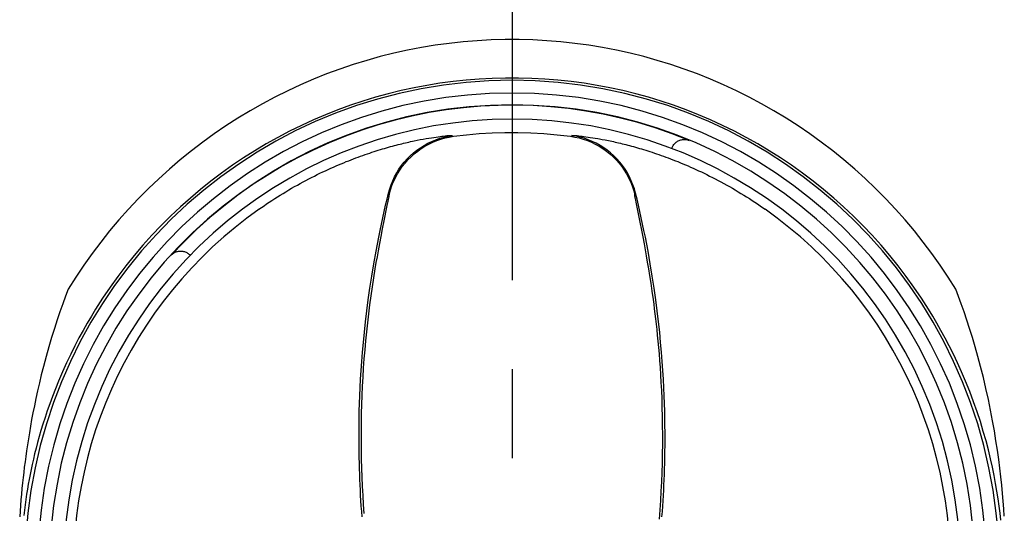
# Model space of a CAD drawing. Units: millimetres. Extents: x 0 to 841, y 0 to 594.
# Drawn here: x 32 to 70, y 196 to 215 of the extents above; entities that cross this region are included whole.
import ezdxf

# ---------------------------------------------------------------- set-up
doc = ezdxf.new("R2010")
doc.units = ezdxf.units.MM
doc.header["$LTSCALE"] = 46.255
doc.linetypes.add('CENTER', pattern=[0.6, 0.375, -0.075, 0.075, -0.075])
doc.layers.get('0').update_dxf_attribs({"linetype": 'CONTINUOUS'})
doc.layers.add('0002_ASM_ALL_AXES', color=7, linetype='CONTINUOUS')

msp = doc.modelspace()

# ---------------------------------------------------------------- linework, layer by layer
at = {"color": 9, "linetype": 'CONTINUOUS'}
for p, q in [((47.468, 214.376), (46.93, 214.272)), ((48.009, 214.464), (47.468, 214.376)), ((48.551, 214.538), (48.009, 214.464)), ((49.094, 214.597), (48.551, 214.538)), ((49.639, 214.642), (49.094, 214.597)), ((50.184, 214.671), (49.639, 214.642)), ((50.73, 214.686), (50.184, 214.671)), ((51.276, 214.686), (50.73, 214.686)), ((51.822, 214.671), (51.276, 214.686)), ((52.367, 214.642), (51.822, 214.671)), ((52.912, 214.598), (52.367, 214.642)), ((53.455, 214.538), (52.912, 214.598)), ((53.997, 214.465), (53.455, 214.538)), ((54.537, 214.376), (53.997, 214.465)), ((55.075, 214.273), (54.537, 214.376)), ((45.862, 214.021), (45.333, 213.874)), ((46.395, 214.154), (45.862, 214.021)), ((46.93, 214.272), (46.395, 214.154)), ((55.611, 214.154), (55.075, 214.273)), ((56.144, 214.022), (55.611, 214.154)), ((56.673, 213.875), (56.144, 214.022)), ((44.808, 213.712), (44.286, 213.536)), ((45.333, 213.874), (44.808, 213.712)), ((57.198, 213.713), (56.673, 213.875)), ((57.72, 213.537), (57.198, 213.713)), ((43.769, 213.346), (43.258, 213.141)), ((44.286, 213.536), (43.769, 213.346)), ((58.236, 213.347), (57.72, 213.537)), ((58.748, 213.142), (58.236, 213.347)), ((42.751, 212.923), (42.25, 212.69)), ((43.258, 213.141), (42.751, 212.923)), ((47.685, 212.899), (47.18, 212.803)), ((48.192, 212.981), (47.685, 212.899)), ((48.701, 213.049), (48.192, 212.981)), ((49.211, 213.104), (48.701, 213.049)), ((49.722, 213.145), (49.211, 213.104)), ((50.234, 213.173), (49.722, 213.145)), ((50.747, 213.186), (50.234, 213.173)), ((51.259, 213.186), (50.747, 213.186)), ((51.771, 213.173), (51.259, 213.186)), ((52.283, 213.145), (51.771, 213.173)), ((52.794, 213.104), (52.283, 213.145)), ((53.305, 213.049), (52.794, 213.104)), ((53.813, 212.981), (53.305, 213.049)), ((54.321, 212.899), (53.813, 212.981)), ((54.826, 212.803), (54.321, 212.899)), ((59.255, 212.923), (58.748, 213.142)), ((59.756, 212.691), (59.255, 212.923)), ((42.25, 212.69), (41.755, 212.444)), ((46.177, 212.57), (45.68, 212.434)), ((46.677, 212.693), (46.177, 212.57)), ((47.18, 212.803), (46.677, 212.693)), ((55.328, 212.694), (54.826, 212.803)), ((55.828, 212.571), (55.328, 212.694)), ((56.325, 212.434), (55.828, 212.571)), ((60.25, 212.444), (59.756, 212.691)), ((41.266, 212.184), (40.785, 211.91)), ((41.755, 212.444), (41.266, 212.184)), ((44.698, 212.121), (44.213, 211.944)), ((45.187, 212.284), (44.698, 212.121)), ((45.68, 212.434), (45.187, 212.284)), ((56.819, 212.284), (56.325, 212.434)), ((57.308, 212.121), (56.819, 212.284)), ((57.793, 211.945), (57.308, 212.121)), ((60.739, 212.184), (60.25, 212.444)), ((61.221, 211.911), (60.739, 212.184)), ((40.785, 211.91), (40.311, 211.623)), ((43.732, 211.754), (43.257, 211.552)), ((44.213, 211.944), (43.732, 211.754)), ((58.273, 211.755), (57.793, 211.945)), ((58.749, 211.552), (58.273, 211.755)), ((61.695, 211.624), (61.221, 211.911)), ((39.843, 211.323), (39.384, 211.01)), ((40.311, 211.623), (39.843, 211.323)), ((42.786, 211.336), (42.322, 211.108)), ((43.257, 211.552), (42.786, 211.336)), ((59.219, 211.337), (58.749, 211.552)), ((59.684, 211.108), (59.219, 211.337)), ((62.162, 211.324), (61.695, 211.624)), ((62.621, 211.011), (62.162, 211.324)), ((39.384, 211.01), (38.934, 210.685)), ((42.322, 211.108), (41.863, 210.866)), ((48.199, 210.906), (48.27, 210.915)), ((48.27, 210.915), (48.336, 210.923)), ((48.336, 210.923), (48.396, 210.93)), ((48.354, 210.88), (48.52, 210.918)), ((48.396, 210.93), (48.45, 210.936)), ((48.45, 210.936), (48.475, 210.938)), ((48.475, 210.938), (48.499, 210.94)), ((48.499, 210.94), (48.521, 210.942)), ((48.52, 210.918), (48.687, 210.946)), ((48.521, 210.942), (48.541, 210.944)), ((48.541, 210.944), (48.561, 210.945)), ((48.561, 210.945), (48.579, 210.946)), ((48.579, 210.946), (48.595, 210.947)), ((48.595, 210.947), (48.61, 210.948)), ((48.61, 210.948), (48.624, 210.949)), ((48.624, 210.949), (48.636, 210.949)), ((48.636, 210.949), (48.647, 210.949)), ((48.647, 210.949), (48.657, 210.949)), ((48.657, 210.949), (48.665, 210.949)), ((48.665, 210.949), (48.672, 210.949)), ((48.672, 210.949), (48.678, 210.948)), ((48.678, 210.948), (48.682, 210.948)), ((48.682, 210.948), (48.686, 210.947)), ((48.686, 210.947), (48.687, 210.946)), ((48.725, 210.911), (49.223, 210.97)), ((49.223, 210.97), (49.722, 211.015)), ((49.722, 211.015), (50.224, 211.045)), ((50.224, 211.045), (50.724, 211.061)), ((50.724, 211.061), (51.226, 211.062)), ((51.226, 211.062), (51.732, 211.048)), ((51.732, 211.048), (52.245, 211.018)), ((52.245, 211.018), (52.762, 210.972)), ((52.762, 210.972), (53.282, 210.911)), ((53.32, 210.946), (53.322, 210.947)), ((53.487, 210.918), (53.32, 210.946)), ((53.322, 210.947), (53.325, 210.948)), ((53.325, 210.948), (53.329, 210.948)), ((53.329, 210.948), (53.335, 210.949)), ((53.335, 210.949), (53.342, 210.949)), ((53.342, 210.949), (53.35, 210.949)), ((53.35, 210.949), (53.36, 210.949)), ((53.36, 210.949), (53.371, 210.949)), ((53.371, 210.949), (53.383, 210.949)), ((53.383, 210.949), (53.397, 210.948)), ((53.397, 210.948), (53.412, 210.947)), ((53.412, 210.947), (53.429, 210.946)), ((53.429, 210.946), (53.446, 210.945)), ((53.446, 210.945), (53.466, 210.944)), ((53.466, 210.944), (53.486, 210.942)), ((53.486, 210.942), (53.508, 210.94)), ((53.653, 210.88), (53.487, 210.918)), ((53.508, 210.94), (53.532, 210.938)), ((53.532, 210.938), (53.557, 210.936)), ((53.557, 210.936), (53.611, 210.93)), ((53.611, 210.93), (53.671, 210.923)), ((53.671, 210.923), (53.737, 210.915)), ((53.737, 210.915), (53.808, 210.906)), ((60.143, 210.867), (59.684, 211.108)), ((63.072, 210.686), (62.621, 211.011)), ((38.934, 210.685), (38.491, 210.346)), ((41.411, 210.613), (40.966, 210.347)), ((41.863, 210.866), (41.411, 210.613)), ((46.339, 210.527), (46.414, 210.548)), ((46.414, 210.548), (46.488, 210.567)), ((46.488, 210.567), (46.561, 210.586)), ((46.561, 210.586), (46.633, 210.604)), ((46.633, 210.604), (46.704, 210.622)), ((46.704, 210.622), (46.775, 210.639)), ((46.775, 210.639), (46.845, 210.655)), ((46.845, 210.655), (46.913, 210.671)), ((46.913, 210.671), (46.981, 210.687)), ((46.981, 210.687), (47.048, 210.702)), ((47.048, 210.702), (47.114, 210.716)), ((47.114, 210.716), (47.179, 210.73)), ((47.179, 210.73), (47.304, 210.756)), ((47.304, 210.756), (47.425, 210.78)), ((47.425, 210.78), (47.541, 210.802)), ((47.426, 210.466), (47.57, 210.557)), ((47.541, 210.802), (47.651, 210.822)), ((47.57, 210.557), (47.719, 210.639)), ((47.605, 210.522), (47.754, 210.605)), ((47.651, 210.822), (47.756, 210.84)), ((47.719, 210.639), (47.872, 210.713)), ((47.754, 210.605), (47.908, 210.678)), ((47.756, 210.84), (47.856, 210.856)), ((47.856, 210.856), (47.95, 210.871)), ((47.872, 210.713), (48.03, 210.778)), ((47.908, 210.678), (48.065, 210.743)), ((47.95, 210.871), (48.039, 210.884)), ((48.03, 210.778), (48.19, 210.834)), ((48.039, 210.884), (48.122, 210.896)), ((48.065, 210.743), (48.226, 210.799)), ((48.122, 210.896), (48.199, 210.906)), ((48.19, 210.834), (48.354, 210.88)), ((48.226, 210.799), (48.39, 210.846)), ((48.39, 210.846), (48.557, 210.883)), ((48.557, 210.883), (48.725, 210.911)), ((53.282, 210.911), (53.45, 210.883)), ((53.45, 210.883), (53.617, 210.846)), ((53.617, 210.846), (53.781, 210.799)), ((53.817, 210.834), (53.653, 210.88)), ((53.781, 210.799), (53.942, 210.743)), ((53.808, 210.906), (53.886, 210.896)), ((53.978, 210.778), (53.817, 210.834)), ((53.886, 210.896), (53.969, 210.884)), ((53.942, 210.743), (54.099, 210.678)), ((53.969, 210.884), (54.057, 210.871)), ((54.135, 210.713), (53.978, 210.778)), ((54.057, 210.871), (54.151, 210.856)), ((54.099, 210.678), (54.253, 210.605)), ((54.288, 210.639), (54.135, 210.713)), ((54.151, 210.856), (54.251, 210.84)), ((54.251, 210.84), (54.356, 210.822)), ((54.253, 210.605), (54.402, 210.522)), ((54.437, 210.557), (54.288, 210.639)), ((54.356, 210.822), (54.411, 210.812)), ((54.411, 210.812), (54.524, 210.791)), ((54.581, 210.466), (54.437, 210.557)), ((54.524, 210.791), (54.642, 210.768)), ((54.642, 210.768), (54.765, 210.743)), ((54.765, 210.743), (54.829, 210.73)), ((54.829, 210.73), (54.893, 210.716)), ((54.893, 210.716), (54.959, 210.702)), ((54.959, 210.702), (55.026, 210.687)), ((55.026, 210.687), (55.094, 210.671)), ((55.094, 210.671), (55.162, 210.655)), ((55.162, 210.655), (55.232, 210.639)), ((55.232, 210.639), (55.303, 210.622)), ((55.303, 210.622), (55.374, 210.604)), ((55.374, 210.604), (55.446, 210.586)), ((55.446, 210.586), (55.519, 210.567)), ((55.519, 210.567), (55.593, 210.548)), ((55.593, 210.548), (55.668, 210.527)), ((60.595, 210.614), (60.143, 210.867)), ((61.04, 210.348), (60.595, 210.614)), ((63.515, 210.347), (63.072, 210.686)), ((38.491, 210.346), (38.058, 209.995)), ((40.966, 210.347), (40.527, 210.069)), ((45.097, 210.136), (45.187, 210.168)), ((45.187, 210.168), (45.276, 210.2)), ((45.276, 210.2), (45.364, 210.23)), ((45.364, 210.23), (45.451, 210.259)), ((45.451, 210.259), (45.536, 210.287)), ((45.536, 210.287), (45.621, 210.315)), ((45.621, 210.315), (45.705, 210.342)), ((45.705, 210.342), (45.787, 210.367)), ((45.787, 210.367), (45.869, 210.392)), ((45.869, 210.392), (45.95, 210.417)), ((45.95, 210.417), (46.029, 210.44)), ((46.029, 210.44), (46.108, 210.463)), ((46.108, 210.463), (46.186, 210.485)), ((46.186, 210.485), (46.263, 210.507)), ((46.263, 210.507), (46.339, 210.527)), ((46.909, 210.027), (47.029, 210.147)), ((47.029, 210.147), (47.155, 210.261)), ((47.062, 210.113), (47.189, 210.227)), ((47.155, 210.261), (47.288, 210.367)), ((47.189, 210.227), (47.322, 210.333)), ((47.288, 210.367), (47.426, 210.466)), ((47.322, 210.333), (47.461, 210.432)), ((47.461, 210.432), (47.605, 210.522)), ((54.402, 210.522), (54.546, 210.432)), ((54.546, 210.432), (54.685, 210.333)), ((54.719, 210.367), (54.581, 210.466)), ((54.685, 210.333), (54.818, 210.226)), ((54.852, 210.261), (54.719, 210.367)), ((54.818, 210.226), (54.945, 210.113)), ((54.979, 210.147), (54.852, 210.261)), ((55.098, 210.027), (54.979, 210.147)), ((55.668, 210.527), (55.744, 210.507)), ((55.744, 210.507), (55.821, 210.485)), ((55.821, 210.485), (55.899, 210.463)), ((55.899, 210.463), (55.978, 210.44)), ((55.978, 210.44), (56.057, 210.417)), ((56.057, 210.417), (56.138, 210.392)), ((56.138, 210.392), (56.22, 210.367)), ((56.22, 210.367), (56.302, 210.342)), ((56.302, 210.342), (56.386, 210.315)), ((56.386, 210.315), (56.471, 210.287)), ((56.471, 210.287), (56.557, 210.259)), ((56.557, 210.259), (56.643, 210.23)), ((56.643, 210.23), (56.731, 210.2)), ((56.731, 210.2), (56.82, 210.168)), ((56.82, 210.168), (56.91, 210.136)), ((61.478, 210.07), (61.04, 210.348)), ((63.948, 209.997), (63.515, 210.347)), ((38.058, 209.995), (37.633, 209.633)), ((40.096, 209.779), (39.673, 209.477)), ((40.527, 210.069), (40.096, 209.779)), ((44.137, 209.756), (44.238, 209.799)), ((44.238, 209.799), (44.338, 209.841)), ((44.338, 209.841), (44.436, 209.882)), ((44.436, 209.882), (44.534, 209.922)), ((44.534, 209.922), (44.631, 209.96)), ((44.631, 209.96), (44.726, 209.998)), ((44.726, 209.998), (44.821, 210.034)), ((44.821, 210.034), (44.914, 210.069)), ((44.914, 210.069), (45.006, 210.103)), ((45.006, 210.103), (45.097, 210.136)), ((46.593, 209.627), (46.69, 209.766)), ((46.69, 209.766), (46.796, 209.899)), ((46.723, 209.731), (46.829, 209.864)), ((46.796, 209.899), (46.909, 210.027)), ((46.829, 209.864), (46.942, 209.992)), ((46.942, 209.992), (47.062, 210.113)), ((54.945, 210.113), (55.065, 209.992)), ((55.065, 209.992), (55.179, 209.864)), ((55.211, 209.899), (55.098, 210.027)), ((55.179, 209.864), (55.284, 209.731)), ((55.317, 209.766), (55.211, 209.899)), ((55.414, 209.627), (55.317, 209.766)), ((56.91, 210.136), (57.001, 210.103)), ((57.001, 210.103), (57.093, 210.069)), ((57.093, 210.069), (57.186, 210.034)), ((57.186, 210.034), (57.281, 209.998)), ((57.281, 209.998), (57.376, 209.96)), ((57.376, 209.96), (57.473, 209.922)), ((57.473, 209.922), (57.571, 209.882)), ((57.571, 209.882), (57.669, 209.841)), ((57.669, 209.841), (57.769, 209.799)), ((57.769, 209.799), (57.87, 209.756)), ((61.91, 209.78), (61.478, 210.07)), ((62.333, 209.478), (61.91, 209.78)), ((64.373, 209.634), (63.948, 209.997)), ((37.633, 209.633), (37.218, 209.257)), ((39.673, 209.477), (39.258, 209.163)), ((43.293, 209.362), (43.402, 209.416)), ((43.402, 209.416), (43.51, 209.469)), ((43.51, 209.469), (43.617, 209.52)), ((43.617, 209.52), (43.723, 209.57)), ((43.723, 209.57), (43.828, 209.618)), ((43.828, 209.618), (43.932, 209.666)), ((43.932, 209.666), (44.035, 209.711)), ((44.035, 209.711), (44.137, 209.756)), ((46.422, 209.333), (46.503, 209.482)), ((46.454, 209.297), (46.535, 209.446)), ((46.503, 209.482), (46.593, 209.627)), ((46.535, 209.446), (46.625, 209.591)), ((46.625, 209.591), (46.723, 209.731)), ((55.284, 209.731), (55.382, 209.591)), ((55.382, 209.591), (55.472, 209.446)), ((55.504, 209.482), (55.414, 209.627)), ((55.472, 209.446), (55.553, 209.297)), ((55.585, 209.333), (55.504, 209.482)), ((57.87, 209.756), (57.972, 209.711)), ((57.972, 209.711), (58.075, 209.666)), ((58.075, 209.666), (58.179, 209.618)), ((58.179, 209.618), (58.284, 209.57)), ((58.284, 209.57), (58.391, 209.52)), ((58.391, 209.52), (58.498, 209.469)), ((58.498, 209.469), (58.605, 209.416)), ((58.605, 209.416), (58.714, 209.362)), ((62.748, 209.164), (62.333, 209.478)), ((64.788, 209.259), (64.373, 209.634)), ((37.218, 209.257), (36.814, 208.871)), ((39.258, 209.163), (38.851, 208.838)), ((42.516, 208.946), (42.628, 209.01)), ((42.628, 209.01), (42.74, 209.072)), ((42.74, 209.072), (42.852, 209.132)), ((42.852, 209.132), (42.963, 209.192)), ((42.963, 209.192), (43.074, 209.25)), ((43.074, 209.25), (43.184, 209.307)), ((43.184, 209.307), (43.293, 209.362)), ((46.23, 208.86), (46.285, 209.021)), ((46.285, 209.021), (46.349, 209.179)), ((46.317, 208.985), (46.381, 209.143)), ((46.349, 209.179), (46.422, 209.333)), ((46.381, 209.143), (46.454, 209.297)), ((55.553, 209.297), (55.626, 209.142)), ((55.658, 209.179), (55.585, 209.333)), ((55.626, 209.142), (55.69, 208.984)), ((55.722, 209.021), (55.658, 209.179)), ((55.777, 208.86), (55.722, 209.021)), ((58.714, 209.362), (58.824, 209.307)), ((58.824, 209.307), (58.934, 209.25)), ((58.934, 209.25), (59.044, 209.192)), ((59.044, 209.192), (59.156, 209.132)), ((59.156, 209.132), (59.267, 209.072)), ((59.267, 209.072), (59.379, 209.01)), ((59.379, 209.01), (59.491, 208.946)), ((63.155, 208.839), (62.748, 209.164)), ((65.192, 208.872), (64.788, 209.259)), ((36.814, 208.871), (36.419, 208.474)), ((38.851, 208.838), (38.452, 208.501)), ((41.851, 208.547), (41.96, 208.615)), ((41.96, 208.615), (42.07, 208.683)), ((42.07, 208.683), (42.181, 208.75)), ((42.181, 208.75), (42.293, 208.817)), ((42.293, 208.817), (42.404, 208.882)), ((42.404, 208.882), (42.516, 208.946)), ((46.128, 208.461), (46.185, 208.697)), ((46.185, 208.697), (46.23, 208.86)), ((46.214, 208.607), (46.215, 208.615)), ((46.215, 208.615), (46.216, 208.622)), ((46.216, 208.622), (46.217, 208.628)), ((46.217, 208.659), (46.262, 208.823)), ((46.218, 208.658), (46.217, 208.659)), ((46.217, 208.659), (46.217, 208.659)), ((46.217, 208.628), (46.218, 208.634)), ((46.218, 208.656), (46.218, 208.658)), ((46.218, 208.654), (46.218, 208.656)), ((46.219, 208.651), (46.218, 208.654)), ((46.218, 208.644), (46.219, 208.648)), ((46.218, 208.639), (46.218, 208.644)), ((46.218, 208.634), (46.218, 208.639)), ((46.219, 208.648), (46.219, 208.651)), ((46.262, 208.823), (46.317, 208.985)), ((55.69, 208.984), (55.745, 208.823)), ((55.745, 208.823), (55.791, 208.659)), ((55.823, 208.697), (55.777, 208.86)), ((55.789, 208.657), (55.79, 208.658)), ((55.789, 208.655), (55.789, 208.657)), ((55.789, 208.652), (55.789, 208.655)), ((55.789, 208.649), (55.789, 208.652)), ((55.789, 208.645), (55.789, 208.649)), ((55.789, 208.64), (55.789, 208.645)), ((55.79, 208.635), (55.789, 208.64)), ((55.79, 208.658), (55.791, 208.659)), ((55.79, 208.629), (55.79, 208.635)), ((55.791, 208.623), (55.79, 208.629)), ((55.792, 208.615), (55.791, 208.623)), ((55.793, 208.607), (55.792, 208.615)), ((55.88, 208.461), (55.823, 208.697)), ((59.491, 208.946), (59.603, 208.882)), ((59.603, 208.882), (59.715, 208.817)), ((59.715, 208.817), (59.826, 208.75)), ((59.826, 208.75), (59.937, 208.683)), ((59.937, 208.683), (60.047, 208.615)), ((60.047, 208.615), (60.156, 208.547)), ((63.554, 208.502), (63.155, 208.839)), ((65.587, 208.475), (65.192, 208.872)), ((36.419, 208.474), (36.036, 208.065)), ((38.452, 208.501), (38.063, 208.154)), ((41.327, 208.202), (41.428, 208.271)), ((41.428, 208.271), (41.532, 208.34)), ((41.532, 208.34), (41.637, 208.409)), ((41.637, 208.409), (41.743, 208.478)), ((41.743, 208.478), (41.851, 208.547)), ((46.071, 208.222), (46.128, 208.461)), ((46.138, 208.211), (46.171, 208.371)), ((46.171, 208.371), (46.185, 208.446)), ((46.185, 208.446), (46.195, 208.493)), ((46.195, 208.493), (46.2, 208.522)), ((46.2, 208.522), (46.204, 208.547)), ((46.204, 208.547), (46.208, 208.57)), ((46.208, 208.57), (46.21, 208.58)), ((46.21, 208.58), (46.212, 208.59)), ((46.212, 208.59), (46.213, 208.599)), ((46.213, 208.599), (46.214, 208.607)), ((55.795, 208.599), (55.793, 208.607)), ((55.796, 208.589), (55.795, 208.599)), ((55.798, 208.579), (55.796, 208.589)), ((55.8, 208.568), (55.798, 208.579)), ((55.802, 208.557), (55.8, 208.568)), ((55.806, 208.531), (55.802, 208.557)), ((55.811, 208.503), (55.806, 208.531)), ((55.817, 208.472), (55.811, 208.503)), ((55.828, 208.419), (55.817, 208.472)), ((55.844, 208.338), (55.828, 208.419)), ((56.002, 207.566), (55.844, 208.338)), ((55.936, 208.222), (55.88, 208.461)), ((60.156, 208.547), (60.264, 208.478)), ((60.264, 208.478), (60.37, 208.409)), ((60.37, 208.409), (60.476, 208.34)), ((60.476, 208.34), (60.579, 208.27)), ((60.579, 208.27), (60.68, 208.202)), ((63.943, 208.155), (63.554, 208.502)), ((65.97, 208.066), (65.587, 208.475)), ((36.036, 208.065), (35.664, 207.647)), ((38.063, 208.154), (37.683, 207.796)), ((41.131, 208.065), (41.228, 208.133)), ((41.228, 208.133), (41.327, 208.202)), ((45.961, 207.735), (46.016, 207.98)), ((46.015, 207.608), (46.138, 208.211)), ((46.016, 207.98), (46.071, 208.222)), ((55.992, 207.98), (55.936, 208.222)), ((56.046, 207.735), (55.992, 207.98)), ((60.68, 208.202), (60.779, 208.133)), ((60.779, 208.133), (60.876, 208.065)), ((64.323, 207.797), (63.943, 208.155)), ((66.342, 207.648), (65.97, 208.066)), ((35.664, 207.647), (35.304, 207.219)), ((37.683, 207.796), (37.313, 207.427)), ((45.854, 207.232), (45.907, 207.486)), ((45.907, 207.486), (45.961, 207.735)), ((45.952, 207.296), (46.015, 207.608)), ((56.066, 207.245), (56.002, 207.566)), ((56.1, 207.486), (56.046, 207.735)), ((56.153, 207.232), (56.1, 207.486)), ((64.693, 207.428), (64.323, 207.797)), ((66.702, 207.22), (66.342, 207.648)), ((35.304, 207.219), (34.956, 206.781)), ((37.313, 207.427), (36.953, 207.048)), ((45.801, 206.971), (45.854, 207.232)), ((45.894, 206.996), (45.952, 207.296)), ((56.115, 206.991), (56.066, 207.245)), ((56.206, 206.971), (56.153, 207.232)), ((65.053, 207.049), (64.693, 207.428)), ((67.051, 206.782), (66.702, 207.22)), ((34.956, 206.781), (34.62, 206.335)), ((36.953, 207.048), (36.603, 206.66)), ((45.697, 206.431), (45.749, 206.704)), ((45.749, 206.704), (45.801, 206.971)), ((45.79, 206.443), (45.842, 206.726)), ((45.842, 206.726), (45.894, 206.996)), ((56.167, 206.717), (56.115, 206.991)), ((56.21, 206.485), (56.167, 206.717)), ((56.258, 206.704), (56.206, 206.971)), ((56.31, 206.431), (56.258, 206.704)), ((65.403, 206.662), (65.053, 207.049)), ((67.386, 206.336), (67.051, 206.782)), ((34.62, 206.335), (34.297, 205.881)), ((36.603, 206.66), (36.265, 206.263)), ((45.609, 205.934), (45.697, 206.431)), ((45.749, 206.212), (45.79, 206.443)), ((56.253, 206.245), (56.21, 206.485)), ((56.398, 205.935), (56.31, 206.431)), ((65.741, 206.265), (65.403, 206.662)), ((67.709, 205.882), (67.386, 206.336)), ((36.265, 206.263), (35.938, 205.858)), ((45.529, 205.452), (45.609, 205.934)), ((45.668, 205.743), (45.709, 205.981)), ((45.709, 205.981), (45.749, 206.212)), ((56.296, 205.997), (56.253, 206.245)), ((56.339, 205.745), (56.296, 205.997)), ((56.478, 205.452), (56.398, 205.935)), ((66.068, 205.859), (65.741, 206.265)), ((34.297, 205.881), (33.987, 205.419)), ((35.938, 205.858), (35.623, 205.444)), ((45.611, 205.392), (45.668, 205.743)), ((56.383, 205.476), (56.339, 205.745)), ((66.383, 205.445), (66.068, 205.859)), ((68.019, 205.42), (67.709, 205.882)), ((33.987, 205.419), (33.69, 204.949)), ((35.623, 205.444), (35.32, 205.023)), ((45.457, 204.985), (45.529, 205.452)), ((45.557, 205.042), (45.611, 205.392)), ((56.428, 205.186), (56.383, 205.476)), ((56.475, 204.873), (56.428, 205.186)), ((56.55, 204.985), (56.478, 205.452)), ((66.686, 205.024), (66.383, 205.445)), ((68.316, 204.95), (68.019, 205.42)), ((33.69, 204.949), (33.583, 204.667)), ((35.32, 205.023), (35.029, 204.594)), ((45.394, 204.533), (45.457, 204.985)), ((45.507, 204.691), (45.557, 205.042)), ((56.522, 204.538), (56.475, 204.873)), ((56.614, 204.533), (56.55, 204.985)), ((66.977, 204.596), (66.686, 205.024)), ((68.424, 204.666), (68.316, 204.95)), ((33.583, 204.667), (33.474, 204.372)), ((35.029, 204.594), (34.75, 204.159)), ((45.337, 204.095), (45.394, 204.533)), ((45.459, 204.34), (45.507, 204.691)), ((56.545, 204.36), (56.522, 204.538)), ((56.67, 204.095), (56.614, 204.533)), ((67.256, 204.16), (66.977, 204.596)), ((68.533, 204.37), (68.424, 204.666)), ((33.365, 204.064), (33.257, 203.744)), ((33.474, 204.372), (33.365, 204.064)), ((34.75, 204.159), (34.59, 203.897)), ((45.287, 203.673), (45.337, 204.095)), ((45.415, 203.988), (45.459, 204.34)), ((56.569, 204.177), (56.545, 204.36)), ((56.593, 203.986), (56.569, 204.177)), ((56.721, 203.672), (56.67, 204.095)), ((67.417, 203.896), (67.256, 204.16)), ((68.642, 204.061), (68.533, 204.37)), ((68.751, 203.741), (68.642, 204.061)), ((33.257, 203.744), (33.148, 203.411)), ((34.429, 203.624), (34.268, 203.338)), ((34.59, 203.897), (34.429, 203.624)), ((45.242, 203.264), (45.287, 203.673)), ((45.335, 203.283), (45.374, 203.636)), ((45.374, 203.636), (45.415, 203.988)), ((56.616, 203.788), (56.593, 203.986)), ((56.64, 203.582), (56.616, 203.788)), ((56.765, 203.264), (56.721, 203.672)), ((67.579, 203.622), (67.417, 203.896)), ((67.741, 203.336), (67.579, 203.622)), ((68.859, 203.41), (68.751, 203.741)), ((33.148, 203.411), (33.04, 203.064)), ((34.268, 203.338), (34.106, 203.042)), ((45.204, 202.871), (45.242, 203.264)), ((45.3, 202.93), (45.335, 203.283)), ((56.663, 203.368), (56.64, 203.582)), ((56.686, 203.146), (56.663, 203.368)), ((56.803, 202.87), (56.765, 203.264)), ((67.902, 203.039), (67.741, 203.336)), ((68.967, 203.063), (68.859, 203.41)), ((33.04, 203.064), (32.932, 202.701)), ((34.106, 203.042), (33.945, 202.733)), ((45.17, 202.49), (45.204, 202.871)), ((45.268, 202.576), (45.3, 202.93)), ((56.708, 202.914), (56.686, 203.146)), ((56.73, 202.674), (56.708, 202.914)), ((56.837, 202.49), (56.803, 202.87)), ((68.063, 202.731), (67.902, 203.039)), ((69.075, 202.7), (68.967, 203.063)), ((32.932, 202.701), (32.826, 202.322)), ((33.945, 202.733), (33.784, 202.41)), ((45.142, 202.124), (45.17, 202.49)), ((45.24, 202.221), (45.268, 202.576)), ((56.752, 202.423), (56.73, 202.674)), ((56.866, 202.123), (56.837, 202.49)), ((68.224, 202.41), (68.063, 202.731)), ((69.181, 202.322), (69.075, 202.7)), ((32.826, 202.322), (32.721, 201.929)), ((33.784, 202.41), (33.624, 202.074)), ((45.117, 201.772), (45.142, 202.124)), ((45.214, 201.867), (45.24, 202.221)), ((56.772, 202.161), (56.752, 202.423)), ((56.792, 201.889), (56.772, 202.161)), ((56.89, 201.771), (56.866, 202.123)), ((68.384, 202.073), (68.224, 202.41)), ((69.287, 201.929), (69.181, 202.322)), ((32.721, 201.929), (32.638, 201.602)), ((33.465, 201.723), (33.309, 201.358)), ((33.624, 202.074), (33.465, 201.723)), ((45.096, 201.431), (45.117, 201.772)), ((45.192, 201.512), (45.214, 201.867)), ((56.81, 201.604), (56.792, 201.889)), ((56.911, 201.43), (56.89, 201.771)), ((68.542, 201.723), (68.384, 202.073)), ((68.698, 201.358), (68.542, 201.723)), ((69.396, 201.493), (69.287, 201.929)), ((32.638, 201.602), (32.561, 201.285)), ((33.309, 201.358), (33.186, 201.055)), ((45.079, 201.103), (45.096, 201.431)), ((45.172, 201.157), (45.192, 201.512)), ((56.827, 201.305), (56.81, 201.604)), ((56.928, 201.101), (56.911, 201.43)), ((68.861, 200.954), (68.698, 201.358)), ((69.497, 201.063), (69.396, 201.493)), ((32.49, 200.978), (32.426, 200.683)), ((32.561, 201.285), (32.49, 200.978)), ((33.186, 201.055), (33.072, 200.761)), ((45.065, 200.786), (45.079, 201.103)), ((45.156, 200.802), (45.172, 201.157)), ((56.843, 200.994), (56.827, 201.305)), ((56.856, 200.67), (56.843, 200.994)), ((56.942, 200.785), (56.928, 201.101)), ((69.011, 200.555), (68.861, 200.954)), ((69.59, 200.641), (69.497, 201.063)), ((32.426, 200.683), (32.366, 200.398)), ((33.072, 200.761), (32.967, 200.476)), ((45.054, 200.48), (45.065, 200.786)), ((45.143, 200.447), (45.156, 200.802)), ((56.867, 200.331), (56.856, 200.67)), ((56.953, 200.479), (56.942, 200.785)), ((69.15, 200.163), (69.011, 200.555)), ((69.676, 200.224), (69.59, 200.641)), ((32.366, 200.398), (32.311, 200.122)), ((32.871, 200.202), (32.782, 199.937)), ((32.967, 200.476), (32.871, 200.202)), ((45.039, 199.9), (45.045, 200.185)), ((45.045, 200.185), (45.054, 200.48)), ((45.134, 200.092), (45.143, 200.447)), ((56.876, 199.98), (56.867, 200.331)), ((56.962, 200.183), (56.953, 200.479)), ((56.968, 199.898), (56.962, 200.183)), ((69.277, 199.776), (69.15, 200.163)), ((69.754, 199.814), (69.676, 200.224)), ((32.26, 199.854), (32.214, 199.596)), ((32.311, 200.122), (32.26, 199.854)), ((32.782, 199.937), (32.7, 199.681)), ((45.035, 199.624), (45.039, 199.9)), ((45.127, 199.737), (45.134, 200.092)), ((56.881, 199.624), (56.876, 199.98)), ((56.972, 199.622), (56.968, 199.898)), ((69.393, 199.395), (69.277, 199.776)), ((69.825, 199.416), (69.754, 199.814)), ((32.214, 199.596), (32.17, 199.345)), ((32.625, 199.433), (32.556, 199.193)), ((32.7, 199.681), (32.625, 199.433)), ((45.033, 199.358), (45.035, 199.624)), ((45.124, 199.381), (45.127, 199.737)), ((56.884, 199.261), (56.881, 199.624)), ((56.974, 199.356), (56.972, 199.622)), ((69.498, 199.026), (69.393, 199.395)), ((69.887, 199.033), (69.825, 199.416)), ((32.131, 199.102), (32.094, 198.867)), ((32.17, 199.345), (32.131, 199.102)), ((32.556, 199.193), (32.491, 198.96)), ((45.033, 199.1), (45.033, 199.358)), ((45.034, 198.851), (45.033, 199.1)), ((45.124, 199.026), (45.124, 199.381)), ((45.127, 198.671), (45.124, 199.026)), ((56.883, 198.893), (56.884, 199.261)), ((56.973, 198.848), (56.975, 199.098)), ((56.975, 199.098), (56.974, 199.356)), ((69.591, 198.671), (69.498, 199.026)), ((69.944, 198.663), (69.887, 199.033)), ((32.06, 198.639), (32.029, 198.42)), ((32.094, 198.867), (32.06, 198.639)), ((32.432, 198.735), (32.378, 198.517)), ((32.491, 198.96), (32.432, 198.735)), ((45.036, 198.609), (45.034, 198.851)), ((45.133, 198.316), (45.127, 198.671)), ((56.878, 198.525), (56.883, 198.893)), ((56.971, 198.607), (56.973, 198.848)), ((69.674, 198.328), (69.591, 198.671)), ((69.994, 198.304), (69.944, 198.663)), ((32.029, 198.42), (32.001, 198.209)), ((32.328, 198.306), (32.282, 198.103)), ((32.378, 198.517), (32.328, 198.306)), ((45.04, 198.376), (45.036, 198.609)), ((45.046, 198.15), (45.04, 198.376)), ((45.142, 197.961), (45.133, 198.316)), ((56.871, 198.159), (56.878, 198.525)), ((56.961, 198.147), (56.967, 198.374)), ((56.967, 198.374), (56.971, 198.607)), ((69.749, 197.995), (69.674, 198.328)), ((70.038, 197.956), (69.994, 198.304)), ((31.974, 198), (31.95, 197.794)), ((32.001, 198.209), (31.974, 198)), ((32.24, 197.907), (32.2, 197.713)), ((32.282, 198.103), (32.24, 197.907)), ((45.052, 197.932), (45.046, 198.15)), ((45.059, 197.721), (45.052, 197.932)), ((45.155, 197.606), (45.142, 197.961)), ((56.86, 197.792), (56.871, 198.159)), ((56.948, 197.718), (56.955, 197.929)), ((56.955, 197.929), (56.961, 198.147)), ((69.815, 197.672), (69.749, 197.995)), ((70.078, 197.62), (70.038, 197.956)), ((31.926, 197.592), (31.904, 197.384)), ((31.95, 197.794), (31.926, 197.592)), ((32.163, 197.522), (32.129, 197.334)), ((32.2, 197.713), (32.163, 197.522)), ((45.067, 197.513), (45.059, 197.721)), ((45.076, 197.307), (45.067, 197.513)), ((45.17, 197.252), (45.155, 197.606)), ((56.845, 197.425), (56.86, 197.792)), ((56.931, 197.303), (56.94, 197.509)), ((56.94, 197.509), (56.948, 197.718)), ((69.873, 197.36), (69.815, 197.672)), ((70.112, 197.293), (70.078, 197.62)), ((31.883, 197.17), (31.862, 196.951)), ((31.904, 197.384), (31.883, 197.17)), ((32.096, 197.142), (32.064, 196.943)), ((32.129, 197.334), (32.096, 197.142)), ((45.086, 197.105), (45.076, 197.307)), ((45.097, 196.9), (45.086, 197.105)), ((45.189, 196.897), (45.17, 197.252)), ((56.827, 197.06), (56.845, 197.425)), ((56.909, 196.895), (56.921, 197.1)), ((56.921, 197.1), (56.931, 197.303)), ((69.925, 197.058), (69.873, 197.36)), ((70.143, 196.977), (70.112, 197.293)), ((31.843, 196.73), (31.825, 196.507)), ((31.862, 196.951), (31.843, 196.73)), ((32.033, 196.74), (32.005, 196.535)), ((32.064, 196.943), (32.033, 196.74)), ((45.11, 196.693), (45.097, 196.9)), ((45.211, 196.544), (45.189, 196.897)), ((56.806, 196.694), (56.827, 197.06)), ((56.897, 196.687), (56.909, 196.895)), ((69.97, 196.764), (69.925, 197.058)), ((70.01, 196.479), (69.97, 196.764)), ((70.169, 196.67), (70.143, 196.977)), ((31.825, 196.507), (31.809, 196.281)), ((31.978, 196.328), (31.954, 196.118)), ((32.005, 196.535), (31.978, 196.328)), ((45.123, 196.484), (45.11, 196.693)), ((45.138, 196.275), (45.123, 196.484)), ((45.236, 196.19), (45.211, 196.544)), ((56.753, 195.964), (56.781, 196.329)), ((56.781, 196.329), (56.806, 196.694)), ((56.869, 196.268), (56.883, 196.478)), ((56.883, 196.478), (56.897, 196.687)), ((70.044, 196.203), (70.01, 196.479)), ((70.192, 196.372), (70.169, 196.67)), ((70.211, 196.084), (70.192, 196.372)), ((31.809, 196.281), (31.794, 196.055)), ((45.154, 196.066), (45.138, 196.275)), ((56.853, 196.059), (56.869, 196.268)), ((70.072, 195.936), (70.044, 196.203))]:
    msp.add_line(p, q, dxfattribs=at)
at = {"color": 7, "linetype": 'CONTINUOUS'}
for p, q in [((57.266, 210.5), (57.281, 210.529)), ((57.281, 210.529), (57.297, 210.558)), ((57.297, 210.558), (57.316, 210.585)), ((57.316, 210.585), (57.337, 210.611)), ((57.337, 210.611), (57.359, 210.636)), ((57.359, 210.636), (57.382, 210.659)), ((57.382, 210.659), (57.408, 210.681)), ((57.408, 210.681), (57.434, 210.7)), ((57.434, 210.7), (57.462, 210.718)), ((57.462, 210.718), (57.492, 210.735)), ((57.492, 210.735), (57.522, 210.749)), ((57.522, 210.749), (57.553, 210.761)), ((57.553, 210.761), (57.586, 210.771)), ((57.586, 210.771), (57.618, 210.779)), ((57.618, 210.779), (57.651, 210.785)), ((57.651, 210.785), (57.684, 210.788)), ((57.684, 210.788), (57.717, 210.79)), ((57.717, 210.79), (57.75, 210.789)), ((57.75, 210.789), (57.783, 210.786)), ((57.783, 210.786), (57.816, 210.78)), ((57.816, 210.78), (57.848, 210.773)), ((57.848, 210.773), (57.88, 210.763)), ((57.88, 210.763), (57.911, 210.751)), ((57.238, 210.431), (57.253, 210.469)), ((57.253, 210.469), (57.266, 210.5)), ((37.726, 206.295), (37.751, 206.317)), ((37.751, 206.317), (37.777, 206.338)), ((37.777, 206.338), (37.804, 206.356)), ((37.804, 206.356), (37.833, 206.373)), ((37.833, 206.373), (37.862, 206.388)), ((37.862, 206.388), (37.893, 206.401)), ((37.893, 206.401), (37.924, 206.412)), ((37.924, 206.412), (37.956, 206.42)), ((37.956, 206.42), (37.989, 206.427)), ((37.989, 206.427), (38.023, 206.431)), ((38.023, 206.431), (38.056, 206.433)), ((38.056, 206.433), (38.09, 206.433)), ((38.09, 206.433), (38.123, 206.431)), ((38.123, 206.431), (38.156, 206.426)), ((38.156, 206.426), (38.189, 206.42)), ((38.189, 206.42), (38.221, 206.411)), ((38.221, 206.411), (38.252, 206.4)), ((38.252, 206.4), (38.283, 206.387)), ((38.283, 206.387), (38.312, 206.372)), ((38.312, 206.372), (38.341, 206.355)), ((38.341, 206.355), (38.368, 206.336)), ((38.368, 206.336), (38.394, 206.316)), ((38.394, 206.316), (38.419, 206.293)), ((37.703, 206.271), (37.726, 206.295)), ((38.419, 206.293), (38.448, 206.265))]:
    msp.add_line(p, q, dxfattribs=at)
at = {"color": 9, "linetype": 'CONTINUOUS'}
for radius, start, end in [(19.009, 282.7363, 257.2648), (18.509, 283.8231, 256.1767), (17.109, 125.2421, 248.358), (17.109, 291.642, 54.7579)]:
    msp.add_arc((51.004, 194.092), radius, start, end, dxfattribs=at)
at = {"color": 7, "linetype": 'CONTINUOUS'}
for radius, start, end in [(18.047, 285.3227, 254.6758), (18.035, 67.4804, 137.5196), (17.491, 292.4032, 247.5968)]:
    msp.add_arc((51.004, 194.092), radius, start, end, dxfattribs=at)
at = {"layer": '0002_ASM_ALL_AXES', "color": 2, "linetype": 'CENTER'}
msp.add_line((51.004, 333.651), (51.004, 196.212), dxfattribs=at)

doc.saveas('drawing.dxf')
